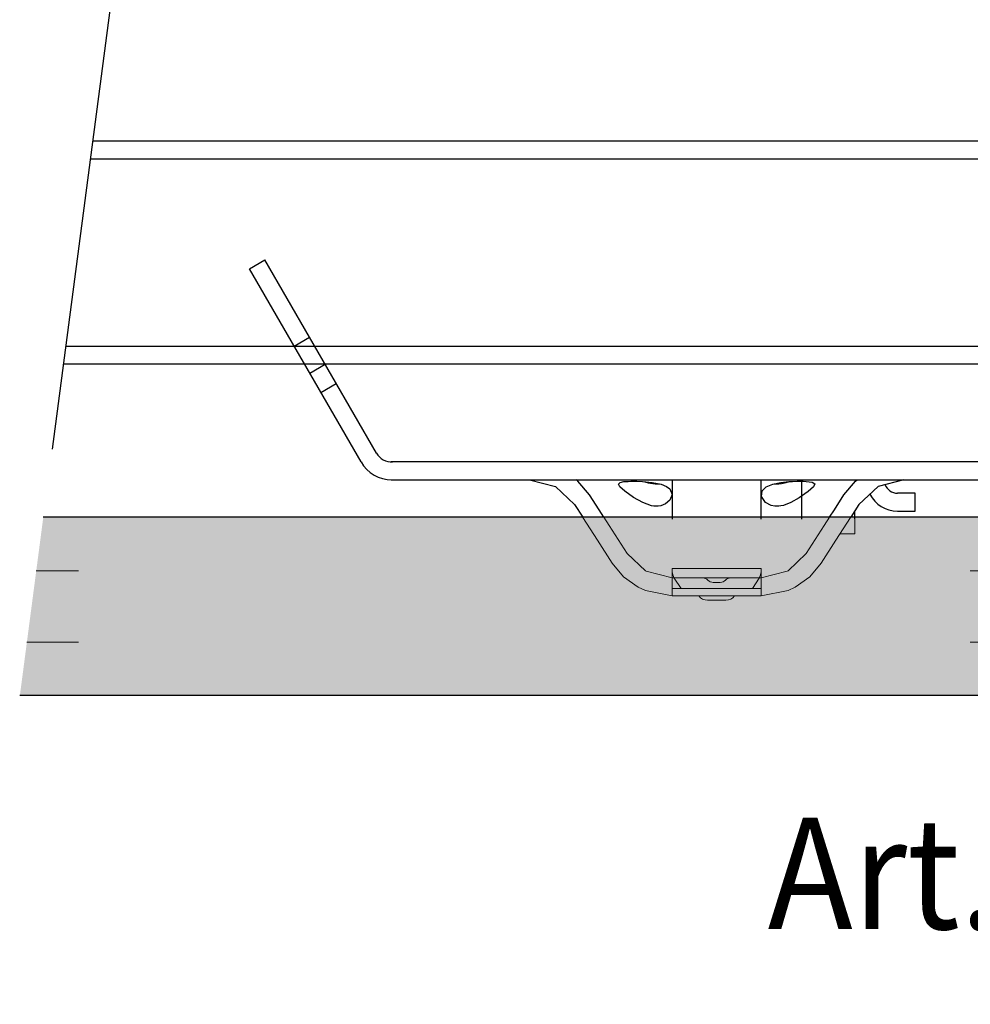
# Model space of a CAD drawing. Units: metres. Extents: x 15.44 to 16.49, y -3.96 to -2.47.
# Drawn here: x 15.94 to 16.05, y -3.33 to -3.22 of the extents above; entities that cross this region are included whole.
import ezdxf

# ---------------------------------------------------------------- set-up
doc = ezdxf.new("R2010")
doc.units = ezdxf.units.M
doc.header["$PDMODE"] = 65
for name, pattern in [('AUSGEZOGEN', [0]), ('STRICHLINIE_S4', [0.04, 0.03, -0.01]), ('STRICHPUNKT2_S5', [0.049999999999999996, 0.035, -0.005, 0.005, -0.005]), ('VERDECKT2_S2', [0.015, 0.01, -0.005])]:
    doc.linetypes.add(name, pattern=pattern)
doc.layers.add('XR$1$TB_518_1', color=7, linetype='AUSGEZOGEN')
doc.styles.add('ARIAL', font='ARIAL.TTF')
doc.dimstyles.new('DIMSTYLE_9', dxfattribs={"dimtxt": 0.0125, "dimasz": 0.015, "dimexe": 0, "dimexo": 1e-06, "dimgap": 0.00625, "dimtad": 2, "dimlfac": 100, "dimrnd": 0.01, "dimzin": 4, "dimdsep": 46, "dimtxsty": 'Standard', "dimblk1": 'ALL_ML_STRICH', "dimblk2": 'ALL_ML_STRICH', "dimsah": 1, "dimcen": 0, "dimse1": 1, "dimse2": 1, "dimclrd": 7, "dimclre": 7, "dimclrt": 7, "dimadec": 0, "dimazin": 0, "dimtfac": 1, "dimtdec": 0, "dimtix": 1, "dimtmove": 2, "dimatfit": 3, "dimfxl": 0, "dimtzin": 0, "dimlwd": 0, "dimlwe": -3, "dimarcsym": 0})

# ---------------------------------------------------------------- blocks, each defined once
blk = doc.blocks.new('ALL_ML_STRICH')
at = {"color": 0, "linetype": 'ByBlock', "lineweight": -2}
for p, q in [((0, -0.5), (0, 0.5)), ((-0.3, -0.3), (0.3, 0.3)), ((-1, 0), (0.5, 0))]:
    blk.add_line(p, q, dxfattribs=at)
blk = doc.blocks.new('*D10')
at = {"layer": 'DEFPOINTS', "color": 7, "linetype": 'AUSGEZOGEN', "lineweight": -3, "transparency": 33554687}
for p in [(15.683928, -3.296945), (16.152749, -3.296945), (15.683928, -3.491292)]:
    blk.add_point(p, dxfattribs=at)
at = {"layer": 'XR$1$TB_518_1', "color": 7, "linetype": 'AUSGEZOGEN', "lineweight": -2, "transparency": 33554687}
blk.add_line((15.683928, -3.491292), (16.152749, -3.491292), dxfattribs=at)
at = {"layer": 'XR$1$TB_518_1', "color": 7, "linetype": 'AUSGEZOGEN', "lineweight": -3, "transparency": 33554687, "xscale": 0.015, "yscale": 0.015, "zscale": 0.015, "rotation": 180}
blk.add_blockref('ALL_ML_STRICH', (15.683928, -3.491292), dxfattribs=at)
at = {"layer": 'XR$1$TB_518_1', "color": 7, "linetype": 'AUSGEZOGEN', "lineweight": -3, "transparency": 33554687, "xscale": 0.015, "yscale": 0.015, "zscale": 0.015}
blk.add_blockref('ALL_ML_STRICH', (16.152749, -3.491292), dxfattribs=at)

msp = doc.modelspace()

# ---------------------------------------------------------------- hatches: boundary and pattern name
at = {"layer": 'XR$1$TB_518_1', "linetype": 'AUSGEZOGEN', "lineweight": -3, "transparency": 33554687}
msp.add_hatch(color=9, dxfattribs=at).paths.add_polyline_path([(16.14877629194257, -3.29681752787589), (16.14877629194257, -3.276817527876006), (15.94481998708475, -3.276817527876006), (15.94219264124026, -3.29681752787589)])

# ---------------------------------------------------------------- linework, layer by layer
at = {"layer": 'XR$1$TB_518_1', "color": 7, "linetype": 'STRICHPUNKT2_S5', "lineweight": -3, "transparency": 33554687}
msp.add_line((16.010947, -2.773444), (15.937695, -3.331053), dxfattribs=at)
at = {"layer": 'XR$1$TB_518_1', "color": 7, "linetype": 'AUSGEZOGEN', "lineweight": -3, "transparency": 33554687}
for p, q in [((15.950364, -3.234617), (16.371368, -3.234617)), ((15.967956, -3.248957), (15.969688, -3.247957)), ((15.982193, -3.269617), (15.969688, -3.247957)), ((15.980461, -3.270617), (15.967956, -3.248957)), ((15.972956, -3.257617), (15.974688, -3.256617)), ((15.947342, -3.257617), (16.371368, -3.257617)), ((15.975265, -3.257617), (16.121467, -3.257617)), ((15.94708, -3.259617), (16.371368, -3.259617)), ((15.974706, -3.260648), (15.976438, -3.259648)), ((15.97642, -3.259617), (16.120312, -3.259617)), ((15.975956, -3.262813), (15.977688, -3.261813)), ((15.982195, -3.269617), (15.982194, -3.269618)), ((16.112874, -3.270616), (15.983858, -3.270616)), ((15.983832, -3.272616), (16.035868, -3.272616)), ((16.012357, -3.272616), (16.018359, -3.272616)), ((16.015366, -3.2727), (16.015366, -3.277018)), ((16.018359, -3.272616), (16.02336, -3.272616)), ((16.02336, -3.272616), (16.029362, -3.272616)), ((16.025366, -3.277018), (16.025366, -3.2727)), ((16.029362, -3.272616), (16.067374, -3.272616)), ((16.029866, -3.272616), (16.029866, -3.277018)), ((16.042616, -3.274117), (16.04064, -3.274117)), ((16.042616, -3.276118), (16.042616, -3.274117)), ((16.004402, -3.275373), (16.00533, -3.276818)), ((16.036317, -3.275373), (16.035389, -3.276818)), ((16.035864, -3.276818), (16.035864, -3.276226)), ((16.04064, -3.276118), (16.042616, -3.276118)), ((16.035864, -3.277009), (16.035864, -3.276818))]:
    msp.add_line(p, q, dxfattribs=at)
at = {"layer": 'XR$1$TB_518_1', "color": 7, "linetype": 'VERDECKT2_S2', "lineweight": -3, "transparency": 33554687}
msp.add_line((15.950101, -3.236617), (16.371368, -3.236617), dxfattribs=at)
at = {"layer": 'XR$1$TB_518_1', "color": 7, "linetype": 'VERDECKT2_S2', "lineweight": 13, "transparency": 33554687}
for p, q in [((15.975265, -3.257617), (15.972956, -3.257617)), ((15.97411, -3.259617), (15.97642, -3.259617)), ((16.148776, -3.282823), (15.944031, -3.282823)), ((16.148776, -3.290818), (15.942981, -3.290818))]:
    msp.add_line(p, q, dxfattribs=at)
at = {"layer": 'XR$1$TB_518_1', "color": 7, "linetype": 'AUSGEZOGEN', "lineweight": 25, "transparency": 33554687}
for p, q in [((16.035864, -3.276226), (16.035864, -3.276078)), ((16.148776, -3.276818), (15.94482, -3.276818)), ((16.148776, -3.296818), (15.942193, -3.296818))]:
    msp.add_line(p, q, dxfattribs=at)
at = {"layer": 'XR$1$TB_518_1', "color": 7, "linetype": 'AUSGEZOGEN', "lineweight": 13, "transparency": 33554687}
for p, q in [((16.035864, -3.277009), (16.035864, -3.27866)), ((16.034204, -3.27866), (16.035864, -3.27866)), ((16.012357, -3.282816), (16.010309, -3.280863)), ((16.028362, -3.282816), (16.03041, -3.280863)), ((16.01245, -3.282868), (16.012357, -3.282816)), ((16.015358, -3.28362), (16.01245, -3.282868)), ((16.015358, -3.282569), (16.015358, -3.28362)), ((16.025361, -3.282569), (16.015358, -3.282569)), ((16.025361, -3.28362), (16.025361, -3.282569)), ((16.025361, -3.28362), (16.028269, -3.282868)), ((16.028269, -3.282868), (16.028362, -3.282816)), ((16.015358, -3.28562), (16.015358, -3.28362)), ((16.015358, -3.28362), (16.02036, -3.28362)), ((16.019962, -3.28412), (16.020757, -3.28412)), ((16.02036, -3.28362), (16.025361, -3.28362)), ((16.025361, -3.28362), (16.025361, -3.28562)), ((16.012357, -3.285036), (16.015358, -3.28562)), ((16.015358, -3.28562), (16.012357, -3.285036)), ((16.025361, -3.28482), (16.015358, -3.28482)), ((16.02036, -3.28562), (16.015358, -3.28562)), ((16.025361, -3.28562), (16.02036, -3.28562)), ((16.028362, -3.285036), (16.025361, -3.28562)), ((16.028362, -3.285036), (16.025361, -3.28562)), ((16.021385, -3.286121), (16.019334, -3.286121))]:
    msp.add_line(p, q, dxfattribs=at)
at = {"layer": 'XR$1$TB_518_1', "color": 7, "linetype": 'STRICHLINIE_S4', "lineweight": 13, "transparency": 33554687}
msp.add_line((16.028269, -3.282868), (16.025361, -3.28362), dxfattribs=at)
at = {"layer": 'XR$1$TB_518_1', "color": 7, "linetype": 'AUSGEZOGEN', "lineweight": -3, "transparency": 33554687}
for points in [[(15.999353, -3.272616), (16.002261, -3.273368), (16.004402, -3.275373)], [(16.006085, -3.274291), (16.004795, -3.272753), (16.004604, -3.272616)], [(16.012301, -3.272825), (16.012685, -3.272939), (16.013199, -3.27304), (16.013453, -3.273065), (16.013647, -3.273071), (16.013854, -3.273063), (16.01392, -3.273058)], [(16.026799, -3.273058), (16.026926, -3.273067), (16.027122, -3.27307), (16.027324, -3.273061), (16.027616, -3.273026), (16.028139, -3.272911), (16.028418, -3.272825)], [(16.034634, -3.274291), (16.035924, -3.272753), (16.036115, -3.272616)], [(16.041366, -3.272616), (16.038458, -3.273368), (16.036317, -3.275373)], [(16.007709, -3.276818), (16.007159, -3.275963), (16.006085, -3.274291)], [(16.03301, -3.276818), (16.03356, -3.275963), (16.034634, -3.274291)]]:
    msp.add_lwpolyline(points, dxfattribs=at)
for points in [[(16.014134, -3.273116), (16.014733, -3.273357), (16.015112, -3.273643), (16.015357, -3.27427), (16.015104, -3.274913), (16.01463, -3.275322), (16.01408, -3.275532), (16.013786, -3.275574), (16.013623, -3.275579), (16.013485, -3.275576), (16.013324, -3.275562), (16.01304, -3.275515), (16.012072, -3.275177), (16.011034, -3.274599), (16.010043, -3.273897), (16.00951, -3.273409), (16.009357, -3.273097), (16.00953, -3.272914), (16.009953, -3.27282), (16.010425, -3.272786), (16.010717, -3.272778), (16.010924, -3.272776), (16.01113, -3.272777), (16.011413, -3.272782), (16.012053, -3.272809), (16.013123, -3.272909), (16.014134, -3.273116)], [(16.028456, -3.272822), (16.028863, -3.272798), (16.029378, -3.27278), (16.029637, -3.272776), (16.029838, -3.272776), (16.030054, -3.272778), (16.030385, -3.27279), (16.031073, -3.272875), (16.031354, -3.273056), (16.031226, -3.273389), (16.030638, -3.273927), (16.029627, -3.274635), (16.028684, -3.27516), (16.027837, -3.275478), (16.027564, -3.275537), (16.027338, -3.275568), (16.027191, -3.275578), (16.027052, -3.275579), (16.026867, -3.275568), (16.026473, -3.275489), (16.02584, -3.275147), (16.025397, -3.274493), (16.025458, -3.273849), (16.025924, -3.273393), (16.02666, -3.273094), (16.027549, -3.272916), (16.028456, -3.272822)]]:
    msp.add_lwpolyline(points, close=True, dxfattribs=at)
at = {"layer": 'XR$1$TB_518_1', "color": 7, "linetype": 'AUSGEZOGEN', "lineweight": 13, "transparency": 33554687}
for points in [[(16.00533, -3.276818), (16.005345, -3.27684), (16.006991, -3.2794), (16.008626, -3.281945)], [(16.010309, -3.280863), (16.008292, -3.277725), (16.007709, -3.276818)], [(16.03041, -3.280863), (16.032427, -3.277725), (16.03301, -3.276818)], [(16.035389, -3.276818), (16.035374, -3.27684), (16.033728, -3.2794), (16.032093, -3.281945)], [(16.008626, -3.281945), (16.009917, -3.283483), (16.011546, -3.284654), (16.012357, -3.285036)], [(16.032093, -3.281945), (16.030802, -3.283483), (16.029173, -3.284654), (16.028362, -3.285036)], [(16.016358, -3.28482), (16.015607, -3.283631), (16.015431, -3.283263), (16.015358, -3.282949)], [(16.025361, -3.282949), (16.025288, -3.283263), (16.025112, -3.283631), (16.024361, -3.28482)]]:
    msp.add_lwpolyline(points, dxfattribs=at)
at = {"layer": 'XR$1$TB_518_1', "color": 255, "linetype": 'AUSGEZOGEN', "lineweight": -3, "transparency": 33554687}
for radius, end in [(0.002, 271.931651), (0.004, 270)]:
    msp.add_arc((15.983925, -3.268617), radius, 210, end, dxfattribs=at)
at = {"layer": 'XR$1$TB_518_1', "color": 7, "linetype": 'AUSGEZOGEN', "lineweight": 13, "transparency": 33554687}
for centre, radius, start, end in [((16.035864, -3.274117), 0.0015004495729057, 81.307769, 90), ((16.018799, -3.28442), 0.0008002397722164, 43.432537, 90), ((16.019962, -3.28332), 0.0008002397722164, 223.432537, 270), ((16.020757, -3.28332), 0.0008002397722164, 270, 316.567463), ((16.02192, -3.28442), 0.0008002397722164, 90, 136.567463), ((16.019334, -3.28492), 0.0012003596583246, 215.685335, 270), ((16.021385, -3.28492), 0.0012003596583246, 270, 324.314665)]:
    msp.add_arc(centre, radius, start, end, dxfattribs=at)
at = {"layer": 'XR$1$TB_518_1', "color": 7, "linetype": 'AUSGEZOGEN', "lineweight": -3, "transparency": 33554687}
for radius, start in [(0.0015004495729057, 201.443925), (0.0035010490034467, 207.494728)]:
    msp.add_arc((16.04064, -3.272616), radius, start, 270, dxfattribs=at)

# ---------------------------------------------------------------- texts
at = {"layer": 'XR$1$TB_518_1', "color": 7, "linetype": 'AUSGEZOGEN', "lineweight": 35, "transparency": 33554687, "insert": (16.026082, -3.322993), "char_height": 0.0125, "width": 0.094636, "attachment_point": 7, "style": 'ARIAL'}
msp.add_mtext('\\W0.92;Art.-Nr.: 712', dxfattribs=at)

# ---------------------------------------------------------------- dimensions: what is measured, and where the dimension line sits
at = {"layer": 'XR$1$TB_518_1', "color": 7, "linetype": 'AUSGEZOGEN', "lineweight": -3, "transparency": 33554687}
dim = msp.add_linear_dim(base=(16.152749, -3.491292), p1=(15.683928, -3.296946), p2=(16.152749, -3.296946), dimstyle='DIMSTYLE_9', override={"dimpost": '<>', "dimclrd": 7, "dimclre": 7, "dimclrt": 7, "dimlwd": 0, "dimlwe": -3}, dxfattribs=at)
dim.commit()
dim.dimension.update_dxf_attribs({"geometry": '*D10', "text_midpoint": (15.918339, -3.485042), "dimtype": 160})

doc.saveas('drawing.dxf')
